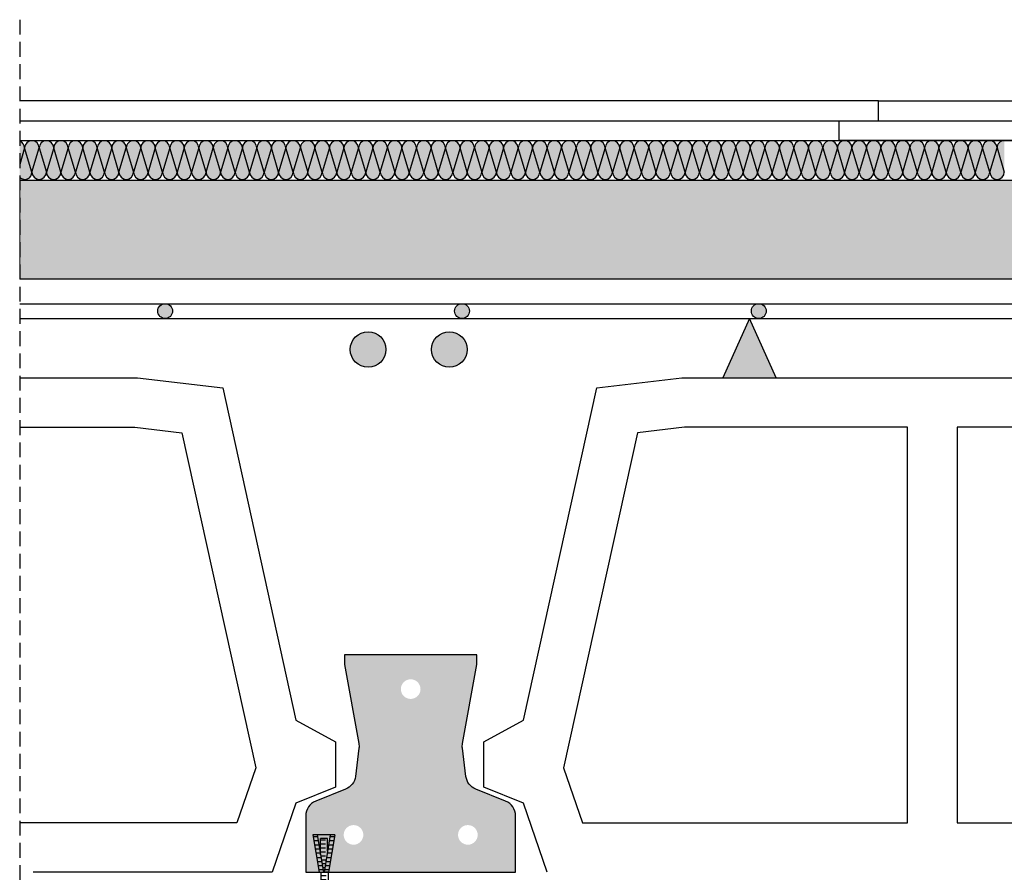
# Model space of a CAD drawing. Units: millimetres. Extents: x 2107 to 5189, y 503 to 2757.
# Drawn here: x 2107 to 2604, y 2326 to 2757 of the extents above; entities that cross this region are included whole.
import ezdxf

# ---------------------------------------------------------------- set-up
doc = ezdxf.new("R2010")
doc.units = ezdxf.units.MM
doc.linetypes.add('STRICHPUNKT', pattern=[1, 0.5, -0.25, 0, -0.25])
doc.linetypes.add('TRAZOS', pattern=[0.75, 0.5, -0.25])
doc.layers.add('Aislamiento', color=7, linetype='Continuous', lineweight=9, true_color=0xa7a8aa)
for name, color, linetype in [('Banda Estanca', 253, 'Continuous'), ('Forjados', 7, 'Continuous'), ('Lineas Aux', 2, 'STRICHPUNKT'), ('Placas Y Rodapie', 2, 'Continuous'), ('Tornillos', 1, 'Continuous')]:
    doc.layers.add(name, color=color, linetype=linetype)
doc.layers.add('Mortero', color=251, linetype='Continuous', lineweight=0)
doc.layers.add('Perfilería', color=5, linetype='Continuous', lineweight=0)

# ---------------------------------------------------------------- blocks, each defined once
blk = doc.blocks.new('EHUDV01G')
blk.add_lwpolyline([(-0.0335, 0.11), (-0.0335, 0.105), (-0.02622, 0.06515, -0.07622), (-0.02615, 0.06272), (-0.02792, 0.0485, -0.272977), (-0.03288, 0.04206), (-0.04798, 0.03601, 0.30648), (-0.053, 0.02859), (-0.053, 0), (0.053, 0), (0.053, 0.02859, 0.30648), (0.04798, 0.03601), (0.03288, 0.04206, -0.272977), (0.02792, 0.0485), (0.02615, 0.06272, -0.07622), (0.02622, 0.06515), (0.0335, 0.105), (0.0335, 0.11)], format="xyb", close=True)
blk = doc.blocks.new('TAN')
for p, q in [((624.46, 688.72), (627.54, 669.81)), ((624.46, 688.72), (626.74, 688.72)), ((624.63, 687.73), (626.9, 687.73)), ((626.74, 688.72), (629.82, 669.81)), ((626.74, 688.72), (633.4, 688.72)), ((628.07, 686.93), (631.7, 686.93)), ((628.07, 680.56), (628.07, 686.93)), ((633.4, 688.72), (630.22, 669.81)), ((631.7, 678.62), (631.7, 686.93)), ((635.52, 688.72), (632.33, 669.81)), ((633.24, 687.73), (635.35, 687.73)), ((633.4, 688.72), (635.52, 688.72)), ((624.95, 685.73), (627.23, 685.73)), ((625.3, 683.56), (627.58, 683.56)), ((629.16, 686.03), (631.7, 686.03)), ((629.16, 684.03), (631.7, 684.03)), ((629.16, 682.03), (631.7, 682.03)), ((632.54, 683.56), (634.65, 683.56)), ((632.9, 685.73), (635.01, 685.73)), ((625.63, 681.56), (627.9, 681.56)), ((625.95, 679.56), (628.23, 679.56)), ((626.36, 677.07), (628.64, 677.07)), ((629.16, 680.03), (631.7, 680.03)), ((629.16, 678.03), (631.61, 678.03)), ((631.44, 677.07), (633.56, 677.07)), ((631.86, 679.56), (633.98, 679.56)), ((632.2, 681.56), (634.31, 681.56)), ((626.69, 675.07), (628.96, 675.07)), ((627.01, 673.07), (629.29, 673.07)), ((629.16, 676.03), (631.27, 676.03)), ((629.16, 674.03), (630.93, 674.03)), ((629.45, 672.03), (630.6, 672.03)), ((630.77, 673.07), (632.88, 673.07)), ((631.11, 675.07), (633.22, 675.07)), ((627.34, 671.07), (629.61, 671.07)), ((627.54, 669.81), (629.94, 669.81)), ((632.33, 669.81), (629.94, 669.81)), ((630.43, 671.07), (632.55, 671.07))]:
    blk.add_line(p, q)
blk = doc.blocks.new('VRM6')
for p, q in [((0, 0), (0, 50)), ((3.64, 0), (3.64, 50)), ((1.09, 48.17), (3.64, 48.17)), ((1.09, 46.17), (3.64, 46.17)), ((1.09, 44.17), (3.64, 44.17)), ((1.09, 42.17), (3.64, 42.17)), ((1.09, 40.17), (3.64, 40.17)), ((1.09, 38.17), (3.64, 38.17)), ((1.09, 36.17), (3.64, 36.17)), ((1.09, 34.17), (3.64, 34.17)), ((1.09, 32.17), (3.64, 32.17)), ((1.09, 30.17), (3.64, 30.17)), ((1.09, 28.17), (3.64, 28.17)), ((1.09, 26.17), (3.64, 26.17)), ((1.09, 24.17), (3.64, 24.17)), ((1.09, 22.17), (3.64, 22.17)), ((1.09, 20.17), (3.64, 20.17)), ((1.09, 18.17), (3.64, 18.17)), ((1.09, 16.17), (3.64, 16.17)), ((1.09, 14.17), (3.64, 14.17)), ((1.09, 12.17), (3.64, 12.17)), ((1.09, 10.17), (3.64, 10.17)), ((1.09, 8.17), (3.64, 8.17)), ((1.09, 6.17), (3.64, 6.17)), ((1.09, 4.17), (3.64, 4.17)), ((1.09, 2.17), (3.64, 2.17))]:
    blk.add_line(p, q)
blk = doc.blocks.new('A$C3C1A174B')
at = {"layer": 'Banda Estanca'}
for p, q in [((7.5, 7.5), (0, 32.5)), ((15, 32.5), (7.5, 7.5)), ((15, 32.5), (22.5, 7.5)), ((22.5, 7.5), (30, 32.5)), ((30, 32.5), (37.5, 7.5)), ((37.5, 7.5), (45, 32.5)), ((45, 32.5), (52.5, 7.5)), ((52.5, 7.5), (60, 32.5)), ((60, 32.5), (67.5, 7.5)), ((67.5, 7.5), (75, 32.5)), ((75, 32.5), (82.5, 7.5)), ((82.5, 7.5), (90, 32.5))]:
    blk.add_line(p, q, dxfattribs=at)
for centre, start, end in [((7.5, 32.5), 0, 180), ((22.5, 32.5), 0, 180), ((37.5, 32.5), 0, 180), ((52.5, 32.5), 0, 180), ((67.5, 32.5), 0, 180), ((82.5, 32.5), 0, 180), ((0, 7.5), 270, 0), ((15, 7.5), 180, 0), ((30, 7.5), 180, 0), ((45, 7.5), 180, 0), ((60, 7.5), 180, 0), ((75, 7.5), 180, 0), ((90, 7.5), 180, 270)]:
    blk.add_arc(centre, 7.5, start, end, dxfattribs=at)

msp = doc.modelspace()

# ---------------------------------------------------------------- hatches: boundary and pattern name
at = {"layer": 'Aislamiento', "true_color": 0xf8f6b0, "transparency": 33554559}
h = msp.add_hatch(color=51, dxfattribs=at)
h.dxf.hatch_style = 1
h.paths.add_polyline_path([(2112.8, 2680.4, 1), (2120.13, 2680.4), (2116.47, 2692.62)])
h.paths.add_polyline_path([(2109.13, 2692.62), (2112.8, 2680.4), (2116.47, 2692.62, 1)])
h.paths.add_polyline_path([(2120.13, 2680.4), (2120.13, 2696.29, 0.414214), (2116.47, 2692.62)])
edge = h.paths.add_edge_path()
edge.add_line((2106.63, 2696.1), (2106.63, 2684.28))
edge.add_line((2106.63, 2684.28), (2109.13, 2692.62))
edge.add_arc((2105.46, 2692.62), 3.67, 0, 71.5022)
edge = h.paths.add_edge_path()
edge.add_line((2106.63, 2684.28), (2106.63, 2677.72))
edge.add_arc((2109.13, 2680.4), 3.67, 226.9425, 360)
edge.add_line((2112.8, 2680.4), (2109.13, 2692.62))
edge.add_line((2109.13, 2692.62), (2106.63, 2684.28))
h = msp.add_hatch(color=51, dxfattribs=at)
h.dxf.hatch_style = 1
h.paths.add_polyline_path([(2156.81, 2680.4, 1), (2164.14, 2680.4), (2160.47, 2692.62)])
h.paths.add_polyline_path([(2149.47, 2680.4, 1), (2156.81, 2680.4), (2153.14, 2692.62)])
h.paths.add_polyline_path([(2142.14, 2680.4, 1), (2149.47, 2680.4), (2145.8, 2692.62)])
h.paths.add_polyline_path([(2134.8, 2680.4, 1), (2142.14, 2680.4), (2138.47, 2692.62)])
h.paths.add_polyline_path([(2127.47, 2680.4, 1), (2134.8, 2680.4), (2131.14, 2692.62)])
h.paths.add_polyline_path([(2120.13, 2680.4, 1), (2127.47, 2680.4), (2123.8, 2692.62)])
h.paths.add_polyline_path([(2127.47, 2680.4), (2131.14, 2692.62, 1), (2123.8, 2692.62)])
h.paths.add_polyline_path([(2134.8, 2680.4), (2138.47, 2692.62, 1), (2131.14, 2692.62)])
h.paths.add_polyline_path([(2142.14, 2680.4), (2145.8, 2692.62, 1), (2138.47, 2692.62)])
h.paths.add_polyline_path([(2149.47, 2680.4), (2153.14, 2692.62, 1), (2145.8, 2692.62)])
h.paths.add_polyline_path([(2153.14, 2692.62), (2156.81, 2680.4), (2160.47, 2692.62, 1)])
h.paths.add_polyline_path([(2164.14, 2680.4), (2164.14, 2696.29, 0.414214), (2160.47, 2692.62)])
h.paths.add_polyline_path([(2120.13, 2680.4), (2123.8, 2692.62, 0.414214), (2120.13, 2696.29)])
h = msp.add_hatch(color=51, dxfattribs=at)
h.dxf.hatch_style = 1
h.paths.add_polyline_path([(2200.81, 2680.4, 1), (2208.15, 2680.4), (2204.48, 2692.62)])
h.paths.add_polyline_path([(2193.48, 2680.4, 1), (2200.81, 2680.4), (2197.15, 2692.62)])
h.paths.add_polyline_path([(2186.15, 2680.4, 1), (2193.48, 2680.4), (2189.81, 2692.62)])
h.paths.add_polyline_path([(2178.81, 2680.4, 1), (2186.15, 2680.4), (2182.48, 2692.62)])
h.paths.add_polyline_path([(2171.48, 2680.4, 1), (2178.81, 2680.4), (2175.14, 2692.62)])
h.paths.add_polyline_path([(2164.14, 2680.4, 1), (2171.48, 2680.4), (2167.81, 2692.62)])
h.paths.add_polyline_path([(2171.48, 2680.4), (2175.14, 2692.62, 1), (2167.81, 2692.62)])
h.paths.add_polyline_path([(2178.81, 2680.4), (2182.48, 2692.62, 1), (2175.14, 2692.62)])
h.paths.add_polyline_path([(2186.15, 2680.4), (2189.81, 2692.62, 1), (2182.48, 2692.62)])
h.paths.add_polyline_path([(2193.48, 2680.4), (2197.15, 2692.62, 1), (2189.81, 2692.62)])
h.paths.add_polyline_path([(2197.15, 2692.62), (2200.81, 2680.4), (2204.48, 2692.62, 1)])
h.paths.add_polyline_path([(2208.15, 2680.4), (2208.15, 2696.29, 0.414214), (2204.48, 2692.62)])
h.paths.add_polyline_path([(2164.14, 2680.4), (2167.81, 2692.62, 0.414214), (2164.14, 2696.29)])
h = msp.add_hatch(color=51, dxfattribs=at)
h.dxf.hatch_style = 1
h.paths.add_polyline_path([(2244.82, 2680.4, 1), (2252.16, 2680.4), (2248.49, 2692.62)])
h.paths.add_polyline_path([(2237.49, 2680.4, 1), (2244.82, 2680.4), (2241.16, 2692.62)])
h.paths.add_polyline_path([(2230.15, 2680.4, 1), (2237.49, 2680.4), (2233.82, 2692.62)])
h.paths.add_polyline_path([(2222.82, 2680.4, 1), (2230.15, 2680.4), (2226.49, 2692.62)])
h.paths.add_polyline_path([(2215.48, 2680.4, 1), (2222.82, 2680.4), (2219.15, 2692.62)])
h.paths.add_polyline_path([(2208.15, 2680.4, 1), (2215.48, 2680.4), (2211.82, 2692.62)])
h.paths.add_polyline_path([(2215.48, 2680.4), (2219.15, 2692.62, 1), (2211.82, 2692.62)])
h.paths.add_polyline_path([(2222.82, 2680.4), (2226.49, 2692.62, 1), (2219.15, 2692.62)])
h.paths.add_polyline_path([(2230.15, 2680.4), (2233.82, 2692.62, 1), (2226.49, 2692.62)])
h.paths.add_polyline_path([(2237.49, 2680.4), (2241.16, 2692.62, 1), (2233.82, 2692.62)])
h.paths.add_polyline_path([(2241.16, 2692.62), (2244.82, 2680.4), (2248.49, 2692.62, 1)])
h.paths.add_polyline_path([(2252.16, 2680.4), (2252.16, 2696.29, 0.414214), (2248.49, 2692.62)])
h.paths.add_polyline_path([(2208.15, 2680.4), (2211.82, 2692.62, 0.414214), (2208.15, 2696.29)])
h = msp.add_hatch(color=51, dxfattribs=at)
h.dxf.hatch_style = 1
h.paths.add_polyline_path([(2288.83, 2680.4, 1), (2296.16, 2680.4), (2292.5, 2692.62)])
h.paths.add_polyline_path([(2281.5, 2680.4, 1), (2288.83, 2680.4), (2285.16, 2692.62)])
h.paths.add_polyline_path([(2274.16, 2680.4, 1), (2281.5, 2680.4), (2277.83, 2692.62)])
h.paths.add_polyline_path([(2266.83, 2680.4, 1), (2274.16, 2680.4), (2270.49, 2692.62)])
h.paths.add_polyline_path([(2259.49, 2680.4, 1), (2266.83, 2680.4), (2263.16, 2692.62)])
h.paths.add_polyline_path([(2252.16, 2680.4, 1), (2259.49, 2680.4), (2255.82, 2692.62)])
h.paths.add_polyline_path([(2259.49, 2680.4), (2263.16, 2692.62, 1), (2255.82, 2692.62)])
h.paths.add_polyline_path([(2266.83, 2680.4), (2270.49, 2692.62, 1), (2263.16, 2692.62)])
h.paths.add_polyline_path([(2274.16, 2680.4), (2277.83, 2692.62, 1), (2270.49, 2692.62)])
h.paths.add_polyline_path([(2281.5, 2680.4), (2285.16, 2692.62, 1), (2277.83, 2692.62)])
h.paths.add_polyline_path([(2285.16, 2692.62), (2288.83, 2680.4), (2292.5, 2692.62, 1)])
h.paths.add_polyline_path([(2296.16, 2680.4), (2296.16, 2696.29, 0.414214), (2292.5, 2692.62)])
h.paths.add_polyline_path([(2252.16, 2680.4), (2255.82, 2692.62, 0.414214), (2252.16, 2696.29)])
h = msp.add_hatch(color=51, dxfattribs=at)
h.dxf.hatch_style = 1
h.paths.add_polyline_path([(2332.84, 2680.4, 1), (2340.17, 2680.4), (2336.51, 2692.62)])
h.paths.add_polyline_path([(2325.5, 2680.4, 1), (2332.84, 2680.4), (2329.17, 2692.62)])
h.paths.add_polyline_path([(2318.17, 2680.4, 1), (2325.5, 2680.4), (2321.84, 2692.62)])
h.paths.add_polyline_path([(2310.83, 2680.4, 1), (2318.17, 2680.4), (2314.5, 2692.62)])
h.paths.add_polyline_path([(2303.5, 2680.4, 1), (2310.83, 2680.4), (2307.17, 2692.62)])
h.paths.add_polyline_path([(2296.16, 2680.4, 1), (2303.5, 2680.4), (2299.83, 2692.62)])
h.paths.add_polyline_path([(2303.5, 2680.4), (2307.17, 2692.62, 1), (2299.83, 2692.62)])
h.paths.add_polyline_path([(2310.83, 2680.4), (2314.5, 2692.62, 1), (2307.17, 2692.62)])
h.paths.add_polyline_path([(2318.17, 2680.4), (2321.84, 2692.62, 1), (2314.5, 2692.62)])
h.paths.add_polyline_path([(2325.5, 2680.4), (2329.17, 2692.62, 1), (2321.84, 2692.62)])
h.paths.add_polyline_path([(2329.17, 2692.62), (2332.84, 2680.4), (2336.51, 2692.62, 1)])
h.paths.add_polyline_path([(2340.17, 2680.4), (2340.17, 2696.29, 0.414214), (2336.51, 2692.62)])
h.paths.add_polyline_path([(2296.16, 2680.4), (2299.83, 2692.62, 0.414214), (2296.16, 2696.29)])
h = msp.add_hatch(color=51, dxfattribs=at)
h.dxf.hatch_style = 1
h.paths.add_polyline_path([(2376.85, 2680.4, 1), (2384.18, 2680.4), (2380.51, 2692.62)])
h.paths.add_polyline_path([(2369.51, 2680.4, 1), (2376.85, 2680.4), (2373.18, 2692.62)])
h.paths.add_polyline_path([(2362.18, 2680.4, 1), (2369.51, 2680.4), (2365.84, 2692.62)])
h.paths.add_polyline_path([(2354.84, 2680.4, 1), (2362.18, 2680.4), (2358.51, 2692.62)])
h.paths.add_polyline_path([(2347.51, 2680.4, 1), (2354.84, 2680.4), (2351.17, 2692.62)])
h.paths.add_polyline_path([(2340.17, 2680.4, 1), (2347.51, 2680.4), (2343.84, 2692.62)])
h.paths.add_polyline_path([(2347.51, 2680.4), (2351.17, 2692.62, 1), (2343.84, 2692.62)])
h.paths.add_polyline_path([(2354.84, 2680.4), (2358.51, 2692.62, 1), (2351.17, 2692.62)])
h.paths.add_polyline_path([(2362.18, 2680.4), (2365.84, 2692.62, 1), (2358.51, 2692.62)])
h.paths.add_polyline_path([(2369.51, 2680.4), (2373.18, 2692.62, 1), (2365.84, 2692.62)])
h.paths.add_polyline_path([(2373.18, 2692.62), (2376.85, 2680.4), (2380.51, 2692.62, 1)])
h.paths.add_polyline_path([(2384.18, 2680.4), (2384.18, 2696.29, 0.414214), (2380.51, 2692.62)])
h.paths.add_polyline_path([(2340.17, 2680.4), (2343.84, 2692.62, 0.414214), (2340.17, 2696.29)])
h = msp.add_hatch(color=51, dxfattribs=at)
h.dxf.hatch_style = 1
h.paths.add_polyline_path([(2420.85, 2680.4, 1), (2428.19, 2680.4), (2424.52, 2692.62)])
h.paths.add_polyline_path([(2413.52, 2680.4, 1), (2420.85, 2680.4), (2417.19, 2692.62)])
h.paths.add_polyline_path([(2406.18, 2680.4, 1), (2413.52, 2680.4), (2409.85, 2692.62)])
h.paths.add_polyline_path([(2398.85, 2680.4, 1), (2406.18, 2680.4), (2402.52, 2692.62)])
h.paths.add_polyline_path([(2391.52, 2680.4, 1), (2398.85, 2680.4), (2395.18, 2692.62)])
h.paths.add_polyline_path([(2384.18, 2680.4, 1), (2391.52, 2680.4), (2387.85, 2692.62)])
h.paths.add_polyline_path([(2391.52, 2680.4), (2395.18, 2692.62, 1), (2387.85, 2692.62)])
h.paths.add_polyline_path([(2398.85, 2680.4), (2402.52, 2692.62, 1), (2395.18, 2692.62)])
h.paths.add_polyline_path([(2406.18, 2680.4), (2409.85, 2692.62, 1), (2402.52, 2692.62)])
h.paths.add_polyline_path([(2413.52, 2680.4), (2417.19, 2692.62, 1), (2409.85, 2692.62)])
h.paths.add_polyline_path([(2417.19, 2692.62), (2420.85, 2680.4), (2424.52, 2692.62, 1)])
h.paths.add_polyline_path([(2428.19, 2680.4), (2428.19, 2696.29, 0.414214), (2424.52, 2692.62)])
h.paths.add_polyline_path([(2384.18, 2680.4), (2387.85, 2692.62, 0.414214), (2384.18, 2696.29)])
h = msp.add_hatch(color=51, dxfattribs=at)
h.dxf.hatch_style = 1
h.paths.add_polyline_path([(2464.86, 2680.4, 1), (2472.2, 2680.4), (2468.53, 2692.62)])
h.paths.add_polyline_path([(2457.53, 2680.4, 1), (2464.86, 2680.4), (2461.19, 2692.62)])
h.paths.add_polyline_path([(2450.19, 2680.4, 1), (2457.53, 2680.4), (2453.86, 2692.62)])
h.paths.add_polyline_path([(2442.86, 2680.4, 1), (2450.19, 2680.4), (2446.52, 2692.62)])
h.paths.add_polyline_path([(2435.52, 2680.4, 1), (2442.86, 2680.4), (2439.19, 2692.62)])
h.paths.add_polyline_path([(2428.19, 2680.4, 1), (2435.52, 2680.4), (2431.86, 2692.62)])
h.paths.add_polyline_path([(2435.52, 2680.4), (2439.19, 2692.62, 1), (2431.86, 2692.62)])
h.paths.add_polyline_path([(2442.86, 2680.4), (2446.52, 2692.62, 1), (2439.19, 2692.62)])
h.paths.add_polyline_path([(2450.19, 2680.4), (2453.86, 2692.62, 1), (2446.52, 2692.62)])
h.paths.add_polyline_path([(2457.53, 2680.4), (2461.19, 2692.62, 1), (2453.86, 2692.62)])
h.paths.add_polyline_path([(2461.19, 2692.62), (2464.86, 2680.4), (2468.53, 2692.62, 1)])
h.paths.add_polyline_path([(2472.2, 2680.4), (2472.2, 2696.29, 0.414214), (2468.53, 2692.62)])
h.paths.add_polyline_path([(2428.19, 2680.4), (2431.86, 2692.62, 0.414214), (2428.19, 2696.29)])
h = msp.add_hatch(color=51, dxfattribs=at)
h.dxf.hatch_style = 1
h.paths.add_polyline_path([(2508.87, 2680.4, 1), (2516.2, 2680.4), (2512.54, 2692.62)])
h.paths.add_polyline_path([(2501.53, 2680.4, 1), (2508.87, 2680.4), (2505.2, 2692.62)])
h.paths.add_polyline_path([(2494.2, 2680.4, 1), (2501.53, 2680.4), (2497.87, 2692.62)])
h.paths.add_polyline_path([(2486.87, 2680.4, 1), (2494.2, 2680.4), (2490.53, 2692.62)])
h.paths.add_polyline_path([(2479.53, 2680.4, 1), (2486.87, 2680.4), (2483.2, 2692.62)])
h.paths.add_polyline_path([(2472.2, 2680.4, 1), (2479.53, 2680.4), (2475.86, 2692.62)])
h.paths.add_polyline_path([(2479.53, 2680.4), (2483.2, 2692.62, 1), (2475.86, 2692.62)])
h.paths.add_polyline_path([(2486.87, 2680.4), (2490.53, 2692.62, 1), (2483.2, 2692.62)])
h.paths.add_polyline_path([(2494.2, 2680.4), (2497.87, 2692.62, 1), (2490.53, 2692.62)])
h.paths.add_polyline_path([(2501.53, 2680.4), (2505.2, 2692.62, 1), (2497.87, 2692.62)])
h.paths.add_polyline_path([(2505.2, 2692.62), (2508.87, 2680.4), (2512.54, 2692.62, 1)])
h.paths.add_polyline_path([(2516.2, 2680.4), (2516.2, 2696.29, 0.414214), (2512.54, 2692.62)])
h.paths.add_polyline_path([(2472.2, 2680.4), (2475.86, 2692.62, 0.414214), (2472.2, 2696.29)])
h = msp.add_hatch(color=51, dxfattribs=at)
h.dxf.hatch_style = 1
h.paths.add_polyline_path([(2552.88, 2680.4, 1), (2560.21, 2680.4), (2556.54, 2692.62)])
h.paths.add_polyline_path([(2545.54, 2680.4, 1), (2552.88, 2680.4), (2549.21, 2692.62)])
h.paths.add_polyline_path([(2538.21, 2680.4, 1), (2545.54, 2680.4), (2541.88, 2692.62)])
h.paths.add_polyline_path([(2530.87, 2680.4, 1), (2538.21, 2680.4), (2534.54, 2692.62)])
h.paths.add_polyline_path([(2523.54, 2680.4, 1), (2530.87, 2680.4), (2527.21, 2692.62)])
h.paths.add_polyline_path([(2516.2, 2680.4, 1), (2523.54, 2680.4), (2519.87, 2692.62)])
h.paths.add_polyline_path([(2523.54, 2680.4), (2527.21, 2692.62, 1), (2519.87, 2692.62)])
h.paths.add_polyline_path([(2530.87, 2680.4), (2534.54, 2692.62, 1), (2527.21, 2692.62)])
h.paths.add_polyline_path([(2538.21, 2680.4), (2541.88, 2692.62, 1), (2534.54, 2692.62)])
h.paths.add_polyline_path([(2545.54, 2680.4), (2549.21, 2692.62, 1), (2541.88, 2692.62)])
h.paths.add_polyline_path([(2549.21, 2692.62), (2552.88, 2680.4), (2556.54, 2692.62, 1)])
h.paths.add_polyline_path([(2560.21, 2680.4), (2560.21, 2696.29, 0.414214), (2556.54, 2692.62)])
h.paths.add_polyline_path([(2516.2, 2680.4), (2519.87, 2692.62, 0.414214), (2516.2, 2696.29)])
h = msp.add_hatch(color=51, dxfattribs=at)
h.dxf.hatch_style = 1
h.paths.add_polyline_path([(2596.88, 2680.4, 1), (2604.22, 2680.4), (2600.55, 2692.62)])
h.paths.add_polyline_path([(2589.55, 2680.4, 1), (2596.88, 2680.4), (2593.22, 2692.62)])
h.paths.add_polyline_path([(2582.22, 2680.4, 1), (2589.55, 2680.4), (2585.88, 2692.62)])
h.paths.add_polyline_path([(2574.88, 2680.4, 1), (2582.22, 2680.4), (2578.55, 2692.62)])
h.paths.add_polyline_path([(2567.55, 2680.4, 1), (2574.88, 2680.4), (2571.21, 2692.62)])
h.paths.add_polyline_path([(2560.21, 2680.4, 1), (2567.55, 2680.4), (2563.88, 2692.62)])
h.paths.add_polyline_path([(2567.55, 2680.4), (2571.21, 2692.62, 1), (2563.88, 2692.62)])
h.paths.add_polyline_path([(2574.88, 2680.4), (2578.55, 2692.62, 1), (2571.21, 2692.62)])
h.paths.add_polyline_path([(2582.22, 2680.4), (2585.88, 2692.62, 1), (2578.55, 2692.62)])
h.paths.add_polyline_path([(2589.55, 2680.4), (2593.22, 2692.62, 1), (2585.88, 2692.62)])
h.paths.add_polyline_path([(2593.22, 2692.62), (2596.88, 2680.4), (2600.55, 2692.62, 1)])
h.paths.add_polyline_path([(2604.22, 2680.4), (2604.22, 2696.29, 0.414214), (2600.55, 2692.62)])
h.paths.add_polyline_path([(2560.21, 2680.4), (2563.88, 2692.62, 0.414214), (2560.21, 2696.29)])
at = {"layer": 'Forjados'}
h = msp.add_hatch(color=253, dxfattribs=at)
edge = h.paths.add_edge_path()
edge.add_arc((2180.14, 2610.14), 3.75, 0, 360)
h = msp.add_hatch(color=253, dxfattribs=at)
edge = h.paths.add_edge_path()
edge.add_arc((2330.14, 2610.14), 3.75, 0, 360)
h = msp.add_hatch(color=253, dxfattribs=at)
edge = h.paths.add_edge_path()
edge.add_arc((2480.14, 2610.14), 3.75, 0, 360)
msp.add_hatch(color=253, dxfattribs=at).paths.add_polyline_path([(2461.99, 2576.39), (2488.99, 2576.39), (2475.49, 2606.39)])
msp.add_hatch(color=253, dxfattribs=at).paths.add_polyline_path([(2461.99, 2576.39), (2488.99, 2576.39), (2475.49, 2606.39)])
h = msp.add_hatch(color=253, dxfattribs=at)
edge = h.paths.add_edge_path()
edge.add_arc((2282.7, 2590.74), 9, 0, 360)
h = msp.add_hatch(color=253, dxfattribs=at)
edge = h.paths.add_edge_path()
edge.add_arc((2323.75, 2590.74), 9, 0, 360)
h = msp.add_hatch(color=253, dxfattribs=at)
h.paths.add_polyline_path([(2352.2, 2362.4), (2337.1, 2368.45, -0.272977), (2332.14, 2374.89), (2330.37, 2389.11, -0.07622), (2330.44, 2391.54), (2337.72, 2431.39), (2337.72, 2436.39), (2270.72, 2436.39), (2270.72, 2431.39), (2278, 2391.54, -0.07622), (2278.07, 2389.11), (2276.31, 2374.89, -0.272977), (2271.34, 2368.45), (2256.25, 2362.4, 0.30648), (2251.22, 2354.98), (2251.22, 2326.39), (2357.22, 2326.39), (2357.22, 2354.98, 0.30648)])
h.paths.add_polyline_path([(2280.29, 2345.31, -1), (2270.37, 2345.31, -1)], flags=16)
h.paths.add_polyline_path([(2338.08, 2345.31, -1), (2328.15, 2345.31, -1)], flags=16)
h.paths.add_polyline_path([(2299.26, 2419.02, -1), (2309.19, 2419.02, -1)], flags=16)
at = {"layer": 'Mortero', "linetype": 'Continuous'}
h = msp.add_hatch(dxfattribs=at)
h.set_pattern_fill('AR-SAND', color=256, scale=0.11, style=0)
h.set_pattern_definition([(37.5, (-2612.6124, 0), (-0.1760034, 5.3835456), [0, -4.24688, 0, -4.7498, 0, -4.54025]), (7.5, (-2612.6124, 0), (4.944756, 7.885076), [0, -2.29108, 0, -3.82778, 0, -1.46685]), (327.5, (-2616.049, 0), (8.700916, 0.015809), [0, -1.397, 0, -5.0292, 0, -6.5659]), (317.5, (-2616.049, 0), (8.399121, 2.452223), [0, -0.6985, 0, -3.29692, 0, -3.7719])])
h.paths.add_polyline_path([(2106.63, 2626.39), (2855.51, 2626.39), (2855.51, 2676.39), (2106.63, 2676.39)])

# ---------------------------------------------------------------- linework, layer by layer
at = {"layer": 'Banda Estanca'}
for p, q in [((2109.13, 2692.62), (2106.63, 2684.28)), ((2112.8, 2680.4), (2109.13, 2692.62)), ((2112.8, 2680.4), (2116.47, 2692.62)), ((2116.47, 2692.62), (2120.13, 2680.4))]:
    msp.add_line(p, q, dxfattribs=at)
for centre, start, end in [((2105.46, 2692.62), 0, 71.5022), ((2112.8, 2692.62), 0, 180), ((2120.13, 2692.62), 90, 180), ((2109.13, 2680.4), 226.9425, 0), ((2116.47, 2680.4), 180, 0)]:
    msp.add_arc(centre, 3.67, start, end, dxfattribs=at)
at = {"layer": 'Forjados', "color": 0}
for p, q in [((2106.63, 2696.39), (2855.51, 2696.39)), ((2106.63, 2676.39), (2855.51, 2676.39)), ((2106.63, 2626.39), (2855.51, 2626.39))]:
    msp.add_line(p, q, dxfattribs=at)
at = {"layer": 'Forjados', "color": 253}
for p, q in [((2106.63, 2613.89), (2251.22, 2613.89)), ((2251.22, 2613.89), (2855.51, 2613.89)), ((2106.63, 2606.39), (2251.22, 2606.39)), ((2251.22, 2606.39), (2855.51, 2606.39)), ((2361.22, 2403.39), (2398.22, 2571.39)), ((2341.22, 2392.39), (2361.22, 2403.39)), ((2341.22, 2369.39), (2341.22, 2392.39)), ((2361.22, 2361.39), (2341.22, 2369.39)), ((2373.22, 2326.39), (2361.22, 2361.39))]:
    msp.add_line(p, q, dxfattribs=at)
msp.add_lwpolyline([(2461.99, 2576.39), (2488.99, 2576.39), (2475.49, 2606.39)], close=True, dxfattribs=at)
msp.add_lwpolyline([(2461.99, 2576.39), (2488.99, 2576.39), (2475.49, 2606.39)], close=True, dxfattribs=at)
for points in [[(2106.63, 2576.39), (2166.22, 2576.39), (2209.22, 2571.39), (2246.22, 2403.39), (2266.22, 2392.39), (2266.22, 2369.39), (2246.22, 2361.39), (2234.22, 2326.39), (2113.52, 2326.39)], [(2398.22, 2571.39), (2441.22, 2576.39), (2855.51, 2576.39)], [(2106.63, 2551.39), (2164.77, 2551.39), (2188.64, 2548.61), (2225.93, 2379.29), (2216.37, 2351.39), (2106.63, 2351.39)], [(2555.34, 2551.39), (2442.67, 2551.39), (2418.81, 2548.61), (2381.51, 2379.29), (2391.08, 2351.39), (2555.34, 2351.39), (2555.34, 2551.39)], [(2732.1, 2551.39), (2580.34, 2551.39), (2580.34, 2351.39), (2732.1, 2351.39), (2732.1, 2551.39)]]:
    msp.add_lwpolyline(points, dxfattribs=at)
for centre, radius in [((2180.14, 2610.14), 3.75), ((2330.14, 2610.14), 3.75), ((2480.14, 2610.14), 3.75), ((2282.7, 2590.74), 9), ((2323.75, 2590.74), 9)]:
    msp.add_circle(centre, radius, dxfattribs=at)
at = {"layer": 'Lineas Aux', "linetype": 'TRAZOS', "ltscale": 15}
msp.add_line((2106.63, 2757.48), (2106.63, 2125.54), dxfattribs=at)
at = {"layer": 'Perfilería', "color": 253}
msp.add_lwpolyline([(2106.63, 2626.39), (2855.51, 2626.39), (2855.51, 2676.39), (2106.63, 2676.39)], close=True, dxfattribs=at)
at = {"layer": 'Placas Y Rodapie'}
msp.add_line((2540.69, 2706.39), (2855.51, 2706.39), dxfattribs=at)
for points in [[(2540.69, 2706.39), (2540.69, 2716.39), (2106.63, 2716.39)], [(2106.63, 2696.39), (2520.69, 2696.39), (2520.69, 2706.39), (2540.69, 2706.39), (2540.69, 2716.39)], [(2855.51, 2696.39), (2520.69, 2696.39), (2520.69, 2706.39), (2530.69, 2706.39), (2540.69, 2706.39), (2540.69, 2716.39), (2855.51, 2716.39)], [(2106.63, 2706.39), (2520.69, 2706.39)]]:
    msp.add_lwpolyline(points, dxfattribs=at)

# ---------------------------------------------------------------- block references
at = {"layer": 'Banda Estanca', "xscale": 0.4889758497993171, "yscale": 0.4889758497993171, "zscale": 0.488975849798262, "rotation": 180}
for p in [(2164.14, 2696.29), (2208.15, 2696.29), (2252.16, 2696.29), (2296.16, 2696.29), (2340.17, 2696.29), (2384.18, 2696.29), (2428.19, 2696.29), (2472.2, 2696.29), (2516.2, 2696.29), (2560.21, 2696.29), (2604.22, 2696.29)]:
    msp.add_blockref('A$C3C1A174B', p, dxfattribs=at)
at = {"layer": 'Forjados', "color": 253, "xscale": 999.9999999993934, "yscale": 999.9999999993934, "zscale": 999.9999999993934}
msp.add_blockref('EHUDV01G', (2304.22, 2326.39), dxfattribs=at)
at = {"layer": 'Tornillos', "xscale": -1}
for name, p in [('TAN', (2890.3, 1656.58)), ('VRM6', (2262.64, 2276.39))]:
    msp.add_blockref(name, p, dxfattribs=at)

doc.saveas('drawing.dxf')
